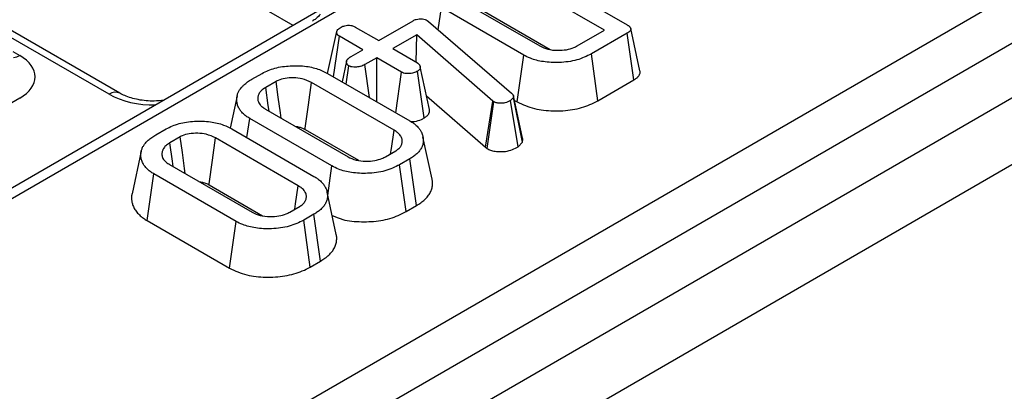
# Model space of a CAD drawing. Units: millimetres. Extents: x 1 to 418, y -29 to 291.
# Drawn here: x 334 to 343, y 206 to 209 of the extents above; entities that cross this region are included whole.
import ezdxf

# ---------------------------------------------------------------- set-up
doc = ezdxf.new("R2010")
doc.units = ezdxf.units.MM

msp = doc.modelspace()

# ---------------------------------------------------------------- linework, layer by layer
at = {"color": 7, "linetype": 'Continuous', "lineweight": 25}
for p, q in [((391.232728, 236.196309), (320.557406, 195.396313)), ((320.943667, 194.988552), (391.61899, 235.788548)), ((372.817137, 230.197786), (330.921128, 206.011735)), ((334.051651, 204.17411), (376.124679, 228.462352)), ((376.336004, 228.116745), (334.262976, 203.828503)), ((336.403122, 209.176422), (316.551457, 220.636544)), ((334.756074, 208.532938), (314.761862, 220.07535)), ((338.309454, 209.913706), (339.578331, 209.181199)), ((339.361513, 209.131029), (338.222549, 209.788539)), ((337.963019, 209.434272), (338.747837, 208.981206)), ((337.782775, 209.133744), (337.812937, 209.345576)), ((338.594195, 208.894566), (337.812937, 209.345576)), ((337.216464, 209.032403), (337.54362, 209.221266)), ((337.677388, 209.222807), (337.690439, 209.213561)), ((338.222549, 209.308291), (338.846134, 208.948303)), ((336.994307, 209.160652), (337.216464, 209.032403)), ((337.690439, 209.213561), (338.478816, 208.532079)), ((339.104059, 208.982405), (339.361513, 209.131029)), ((339.699654, 208.743684), (339.612026, 209.146369)), ((336.73091, 208.720947), (336.81753, 209.11716)), ((336.786695, 208.688744), (336.842445, 209.072984)), ((337.064602, 208.944735), (336.842445, 209.072984)), ((337.578619, 209.088052), (337.349343, 208.955693)), ((337.571191, 208.827623), (337.578619, 209.088052)), ((338.301742, 208.457938), (337.578619, 209.088052)), ((339.578628, 209.102948), (339.237235, 208.905866)), ((339.642565, 208.65961), (339.578628, 209.102948)), ((336.953375, 208.880525), (337.064602, 208.944735)), ((337.349343, 208.955693), (337.583661, 208.820424)), ((337.197481, 208.868025), (337.086254, 208.803815)), ((337.431799, 208.732756), (337.197481, 208.868025)), ((337.197481, 208.451602), (337.197481, 208.868025)), ((338.532685, 208.449827), (338.594195, 208.894566)), ((339.298834, 208.461179), (339.237235, 208.905866)), ((336.911226, 208.837522), (336.868561, 208.641484)), ((336.908329, 208.618527), (336.932613, 208.79183)), ((337.129131, 208.49106), (337.086254, 208.803815)), ((336.010171, 208.66478), (336.107754, 208.721113)), ((336.730921, 208.720942), (337.512179, 208.269931)), ((337.379352, 208.346611), (337.431799, 208.732756)), ((337.650021, 208.298289), (337.586627, 208.742003)), ((339.298834, 208.461179), (339.642565, 208.65961)), ((336.241226, 208.644746), (336.142753, 208.587899)), ((337.362097, 208.181236), (336.57728, 208.634301)), ((333.804833, 208.484544), (332.835858, 207.925167)), ((335.870909, 208.507318), (335.804474, 208.202064)), ((337.670145, 208.507874), (338.230635, 208.019476)), ((338.496315, 208.492183), (338.469918, 208.462903)), ((338.582099, 208.068821), (338.496315, 208.492183)), ((338.584351, 208.105124), (338.496936, 208.506777)), ((336.140677, 208.382256), (336.925494, 207.92919)), ((338.230635, 208.019476), (338.301742, 208.457938)), ((338.248604, 208.006731), (338.312124, 208.450575)), ((338.312124, 208.450575), (338.301742, 208.457938)), ((338.541442, 208.023725), (338.469918, 208.462903)), ((338.505974, 208.465247), (338.532685, 208.449827)), ((335.964642, 208.11129), (335.990595, 208.29356)), ((336.771853, 207.84255), (335.990595, 208.29356)), ((335.099, 208.138772), (335.196583, 208.195105)), ((335.81975, 208.194934), (336.601008, 207.743923)), ((335.330055, 208.118738), (335.231582, 208.061891)), ((336.450926, 207.655228), (335.666109, 208.108293)), ((336.516434, 208.189179), (337.023792, 207.896288)), ((337.724886, 207.717123), (337.637257, 208.119799)), ((338.230635, 208.019476), (338.248604, 208.006731)), ((338.541442, 208.023725), (338.582099, 208.068821)), ((334.959738, 207.98131), (334.8722, 207.579093)), ((337.281717, 207.930389), (337.38019, 207.987236)), ((337.512476, 207.910184), (337.414893, 207.853851)), ((337.575589, 207.466371), (337.512476, 207.910184)), ((335.229506, 207.856248), (336.014323, 207.403182)), ((336.733033, 207.561868), (336.771853, 207.84255)), ((337.476492, 207.409163), (337.414893, 207.853851)), ((335.016237, 207.323782), (335.079424, 207.767552)), ((335.860682, 207.316542), (335.079424, 207.767552)), ((335.605263, 207.663171), (336.112621, 207.37028)), ((336.813715, 207.191115), (336.726086, 207.593791)), ((336.370546, 207.404381), (336.469019, 207.461228)), ((337.476492, 207.409163), (337.575589, 207.466371)), ((336.601305, 207.384176), (336.503722, 207.327843)), ((336.664418, 206.940363), (336.601305, 207.384176)), ((335.016237, 207.323782), (335.799171, 206.871803)), ((335.799171, 206.871803), (335.860682, 207.316542)), ((336.56532, 206.883155), (336.503722, 207.327843)), ((336.56532, 206.883155), (336.664418, 206.940363))]:
    msp.add_line(p, q, dxfattribs=at)
at = {"color": 8, "linetype": 'Continuous', "lineweight": 25}
for p, q in [((367.028061, 226.754384), (330.984819, 205.947064)), ((334.656082, 208.523036), (333.698621, 209.075767)), ((333.738819, 208.929304), (333.804833, 208.891195))]:
    msp.add_line(p, q, dxfattribs=at)
at = {"color": 7, "linetype": 'Continuous', "lineweight": 25, "flags": 128}
for points in [[(337.698154, 208.379135), (337.654287, 208.580762), (337.61042, 208.782389)], [(336.175325, 208.362254), (336.167636, 208.415503), (336.142753, 208.587899)], [(336.288549, 208.296891), (336.281996, 208.345083), (336.261613, 208.494916), (336.241226, 208.644746)], [(336.516434, 208.189179), (336.517937, 208.200174), (336.548283, 208.422207), (336.57728, 208.634301)], [(335.377378, 207.770883), (335.370825, 207.819075), (335.350442, 207.968908), (335.330055, 208.118738)], [(335.605263, 207.663171), (335.606766, 207.674166), (335.637112, 207.896199), (335.666109, 208.108293)], [(337.330218, 207.958388), (337.337384, 208.008471), (337.362097, 208.181236)], [(335.264153, 207.836246), (335.256465, 207.889495), (335.231582, 208.061891)], [(336.419047, 207.43238), (336.426213, 207.482463), (336.450926, 207.655228)]]:
    msp.add_lwpolyline(points, dxfattribs=at)
at = {"color": 8, "linetype": 'Continuous', "lineweight": 25}
for centre, radius, start, end in [((333.736555, 209.000715), 0.12906, 274.8579533, 301.9406704), ((334.714285, 208.445424), 0.097012, 64.7221825, 126.866953)]:
    msp.add_arc(centre, radius, start, end, dxfattribs=at)
at = {"color": 7, "linetype": 'Continuous', "lineweight": 25}
msp.add_ellipse((333.447233, 208.68787), major_axis=(0.503813, 0), ratio=0.57291909, start_param=5.50158524, end_param=7.06478537, dxfattribs=at)
at = {"color": 8, "linetype": 'Continuous', "lineweight": 25}
msp.add_ellipse((335.078731, 208.770762), major_axis=(0.6, 0), ratio=0.58168964, start_param=3.93078892, end_param=4.74133991, dxfattribs=at)
at = {"color": 7, "linetype": 'Continuous', "lineweight": 25}
for points, knots in [([(336.660035, 209.283757), (336.660566, 209.283248), (336.661666, 209.282195), (336.633944, 209.246709), (336.598211, 209.224397), (336.58656, 209.217122)], [0, 0, 0, 0, 0.38614606, 0.7998508, 1, 1, 1, 1]), ([(337.54362, 209.221266), (337.5532, 209.225892), (337.570384, 209.234189), (337.602018, 209.239467), (337.630865, 209.238296), (337.657514, 209.233077), (337.670815, 209.226204), (337.677388, 209.222807)], [0, 0, 0, 0, 0.24885125, 0.4463679, 0.6440773, 0.82410282, 1, 1, 1, 1]), ([(336.81753, 209.11716), (336.820069, 209.12362), (336.824387, 209.13461), (336.841211, 209.148981), (336.853561, 209.156766), (336.860538, 209.161165)], [0, 0, 0, 0, 0.38288426, 0.65134774, 1, 1, 1, 1]), ([(336.860538, 209.161165), (336.865603, 209.163462), (336.875728, 209.168055), (336.896026, 209.172855), (336.910328, 209.17607), (336.918672, 209.177945)], [0, 0, 0, 0, 0.29421935, 0.58820797, 1, 1, 1, 1]), ([(336.918672, 209.177945), (336.925992, 209.178163), (336.940702, 209.178599), (336.965592, 209.173848), (336.982695, 209.166788), (336.992582, 209.161563), (336.994307, 209.160652)], [0, 0, 0, 0, 0.25955809, 0.5215853, 0.9165358, 1, 1, 1, 1]), ([(339.578331, 209.181199), (339.579556, 209.180421), (339.583233, 209.178089), (339.589258, 209.17413), (339.59607, 209.169136), (339.601124, 209.164667), (339.605637, 209.159747), (339.609465, 209.154324), (339.611961, 209.147928), (339.612583, 209.142561), (339.612191, 209.13778), (339.610904, 209.133115), (339.607886, 209.12696), (339.603906, 209.121948), (339.59885, 209.117164), (339.59426, 209.113431), (339.588222, 209.109155), (339.582924, 209.105696), (339.579702, 209.103635), (339.578628, 209.102948)], [0, 0, 0, 0, 0.03511575, 0.10537662, 0.1760138, 0.24734407, 0.28327908, 0.36197545, 0.4421881, 0.50119287, 0.54114413, 0.60193974, 0.65853839, 0.7544961, 0.78482301, 0.84576519, 0.90724402, 0.96907276, 1, 1, 1, 1]), ([(336.842445, 209.072984), (336.840861, 209.074021), (336.83769, 209.076098), (336.833184, 209.07938), (336.829343, 209.083004), (336.825967, 209.087383), (336.823044, 209.092431), (336.820456, 209.098113), (336.818696, 209.103974), (336.81799, 209.109155), (336.817686, 209.113557), (336.817582, 209.115959), (336.81753, 209.11716)], [0, 0, 0, 0, 0.08700642, 0.17418692, 0.26314613, 0.35346974, 0.47518187, 0.59769405, 0.72280968, 0.84884636, 0.92441229, 1, 1, 1, 1]), ([(338.747837, 208.981206), (338.771801, 208.969784), (338.820695, 208.946478), (338.913635, 208.937388), (338.999652, 208.942995), (339.063047, 208.960859), (339.093032, 208.976612), (339.104059, 208.982405)], [0, 0, 0, 0, 0.23318979, 0.47578431, 0.69161087, 0.88658519, 1, 1, 1, 1]), ([(336.932613, 208.79183), (336.931197, 208.792778), (336.926919, 208.795642), (336.922008, 208.799919), (336.91876, 208.804496), (336.916218, 208.808898), (336.913914, 208.81435), (336.911773, 208.821026), (336.910675, 208.826712), (336.910475, 208.831713), (336.910892, 208.836772), (336.9126, 208.843019), (336.916167, 208.849813), (336.920572, 208.855583), (336.925824, 208.861069), (336.931874, 208.866309), (336.938704, 208.871221), (336.945919, 208.875928), (336.950578, 208.8788), (336.953375, 208.880525)], [0, 0, 0, 0, 0.03796692, 0.11469388, 0.15401601, 0.18764869, 0.25531655, 0.32391954, 0.39345118, 0.42843841, 0.47550007, 0.54684012, 0.61956255, 0.69009188, 0.73759388, 0.80946424, 0.88071196, 0.92837451, 1, 1, 1, 1]), ([(339.237235, 208.905866), (339.193278, 208.884422), (339.1049, 208.841307), (338.938477, 208.819954), (338.784906, 208.827512), (338.668776, 208.855845), (338.614677, 208.883932), (338.594195, 208.894566)], [0, 0, 0, 0, 0.2397461, 0.48202488, 0.6940865, 0.88418026, 1, 1, 1, 1]), ([(336.107754, 208.721113), (336.146936, 208.739582), (336.22548, 208.776604), (336.377295, 208.796031), (336.524748, 208.792748), (336.647635, 208.763869), (336.706082, 208.733745), (336.730921, 208.720942)], [0, 0, 0, 0, 0.21793642, 0.43687618, 0.65946626, 0.85527353, 1, 1, 1, 1]), ([(337.086254, 208.803815), (337.073146, 208.797414), (337.049677, 208.785954), (337.002076, 208.780012), (336.960559, 208.780576), (336.939165, 208.789191), (336.932613, 208.79183)], [0, 0, 0, 0, 0.30102904, 0.53894933, 0.85880086, 1, 1, 1, 1]), ([(337.583661, 208.820424), (337.584564, 208.819838), (337.587272, 208.818076), (337.591702, 208.815066), (337.596397, 208.811111), (337.599583, 208.807516), (337.601966, 208.804259), (337.604387, 208.800381), (337.606912, 208.795028), (337.609175, 208.788445), (337.610427, 208.782848), (337.611096, 208.777489), (337.6111, 208.773035), (337.610042, 208.76772), (337.60817, 208.763143), (337.605209, 208.758074), (337.601467, 208.753165), (337.595128, 208.747518), (337.589705, 208.744), (337.586627, 208.742003)], [0, 0, 0, 0, 0.02735712, 0.08212411, 0.13758834, 0.19409927, 0.2225788, 0.26080941, 0.33773151, 0.41572658, 0.49467078, 0.53428498, 0.60301918, 0.64956242, 0.72053422, 0.76647123, 0.83598158, 0.90691745, 1, 1, 1, 1]), ([(335.990595, 208.29356), (335.984653, 208.297178), (335.972766, 208.304415), (335.948587, 208.320741), (335.926779, 208.340092), (335.903898, 208.365233), (335.889218, 208.387709), (335.87679, 208.414907), (335.869261, 208.442602), (335.866897, 208.470445), (335.868564, 208.498031), (335.874331, 208.524288), (335.886822, 208.551373), (335.901161, 208.574112), (335.918042, 208.594429), (335.935183, 208.61134), (335.958611, 208.631315), (335.983326, 208.64859), (336.00344, 208.66072), (336.010171, 208.66478)], [0, 0, 0, 0, 0.03624098, 0.07249884, 0.15602517, 0.20330583, 0.27884069, 0.32997238, 0.40763935, 0.48213965, 0.53226808, 0.60821097, 0.67394039, 0.73563753, 0.78385828, 0.83755682, 0.87791949, 0.95914906, 1, 1, 1, 1]), ([(336.57728, 208.634301), (336.549073, 208.647736), (336.499415, 208.671388), (336.407639, 208.680925), (336.328534, 208.67572), (336.272117, 208.660912), (336.247601, 208.648082), (336.241226, 208.644746)], [0, 0, 0, 0, 0.29099832, 0.5122963, 0.73235948, 0.93040537, 1, 1, 1, 1]), ([(337.586627, 208.742003), (337.574318, 208.735936), (337.549552, 208.723732), (337.505251, 208.718267), (337.468235, 208.719729), (337.444978, 208.725911), (337.435053, 208.731067), (337.431799, 208.732756)], [0, 0, 0, 0, 0.279971988, 0.563281749, 0.766287201, 0.923392269, 1, 1, 1, 1]), ([(339.642565, 208.65961), (339.644595, 208.660904), (339.650689, 208.664787), (339.6606, 208.671423), (339.671586, 208.679898), (339.679586, 208.687495), (339.686769, 208.69576), (339.692089, 208.703517), (339.697049, 208.713667), (339.69975, 208.722805), (339.700984, 208.733308), (339.700143, 208.739794), (339.699638, 208.743684)], [0, 0, 0, 0, 0.05605375, 0.16823297, 0.28124079, 0.3955688, 0.45312866, 0.57807123, 0.66265962, 0.79145688, 0.87494663, 1, 1, 1, 1]), ([(336.142753, 208.587899), (336.138503, 208.585173), (336.127135, 208.577881), (336.110861, 208.566378), (336.096334, 208.552444), (336.087347, 208.54114), (336.080045, 208.529782), (336.074297, 208.518408), (336.069671, 208.504274), (336.067704, 208.492197), (336.066989, 208.478458), (336.068116, 208.465183), (336.073481, 208.447932), (336.082395, 208.431958), (336.094226, 208.417272), (336.107993, 208.404202), (336.120931, 208.394926), (336.132798, 208.387231), (336.13805, 208.383914), (336.140677, 208.382256)], [0, 0, 0, 0, 0.04807834, 0.12860355, 0.19416757, 0.26065581, 0.29129842, 0.35291749, 0.41567425, 0.47955277, 0.51165914, 0.59582282, 0.65312296, 0.74097156, 0.81491713, 0.8649385, 0.94110564, 0.97054926, 1, 1, 1, 1]), ([(335.17465, 208.46724), (335.144329, 208.463392), (335.063961, 208.453191), (334.928899, 208.468026), (334.818087, 208.500109), (334.770995, 208.525039), (334.756074, 208.532938)], [0, 0, 0, 0, 0.198085135, 0.525041029, 0.849503004, 1, 1, 1, 1]), ([(338.478816, 208.532079), (338.480356, 208.530724), (338.483438, 208.528011), (338.487757, 208.523799), (338.491355, 208.519312), (338.494124, 208.514638), (338.496185, 208.509855), (338.497473, 208.504945), (338.497636, 208.499884), (338.496981, 208.495617), (338.496483, 208.493048), (338.496315, 208.492183)], [0, 0, 0, 0, 0.11499613, 0.23016427, 0.34698803, 0.4650334, 0.58013432, 0.69628675, 0.81658505, 0.93824902, 1, 1, 1, 1]), ([(337.650021, 208.298289), (337.651585, 208.299304), (337.656286, 208.302353), (337.663954, 208.307549), (337.673727, 208.315359), (337.683541, 208.325563), (337.691101, 208.336912), (337.696764, 208.349399), (337.699001, 208.359295), (337.699312, 208.369541), (337.699038, 208.375121), (337.698167, 208.378886), (337.69811, 208.379132)], [0, 0, 0, 0, 0.046147522, 0.138665126, 0.231746943, 0.372981618, 0.533855012, 0.643337839, 0.811058604, 0.871000253, 0.991555432, 1, 1, 1, 1]), ([(338.469918, 208.462903), (338.453019, 208.454496), (338.426198, 208.44115), (338.378872, 208.436595), (338.340722, 208.437928), (338.321289, 208.446522), (338.312124, 208.450575)], [0, 0, 0, 0, 0.371580373, 0.589786076, 0.806513133, 1, 1, 1, 1]), ([(338.532685, 208.449827), (338.585129, 208.425664), (338.685454, 208.379439), (338.876536, 208.360368), (339.060937, 208.371077), (339.204953, 208.411653), (339.274617, 208.448404), (339.298834, 208.461179)], [0, 0, 0, 0, 0.23405272, 0.44774151, 0.66604237, 0.88391045, 1, 1, 1, 1]), ([(337.523491, 208.262918), (337.535203, 208.263408), (337.571196, 208.264915), (337.614672, 208.279418), (337.641206, 208.293583), (337.650021, 208.298289)], [0, 0, 0, 0, 0.243636831, 0.748714276, 1, 1, 1, 1]), ([(335.196583, 208.195105), (335.235765, 208.213574), (335.314309, 208.250596), (335.466124, 208.270023), (335.613577, 208.26674), (335.736464, 208.237861), (335.794911, 208.207737), (335.81975, 208.194934)], [0, 0, 0, 0, 0.21793642, 0.43687618, 0.65946626, 0.85527353, 1, 1, 1, 1]), ([(336.425508, 208.217826), (336.437622, 208.216355), (336.465137, 208.213012), (336.49429, 208.200814), (336.511118, 208.191972), (336.516434, 208.189179)], [0, 0, 0, 0, 0.34984264, 0.79461182, 1, 1, 1, 1]), ([(337.512179, 208.269931), (337.517949, 208.266405), (337.533143, 208.257118), (337.55434, 208.242613), (337.578479, 208.222196), (337.596557, 208.20319), (337.612544, 208.18165), (337.622739, 208.163497), (337.633082, 208.139287), (337.639486, 208.112089), (337.64112, 208.083888), (337.63826, 208.055791), (337.631766, 208.033279), (337.622546, 208.013163), (337.610609, 207.993827), (337.592473, 207.969889), (337.563171, 207.94373), (337.535534, 207.924102), (337.51798, 207.913507), (337.512476, 207.910184)], [0, 0, 0, 0, 0.03641902, 0.09591533, 0.142217, 0.22183265, 0.25820074, 0.3180491, 0.36484761, 0.44528715, 0.52358662, 0.5763342, 0.65639892, 0.69441223, 0.73242233, 0.81043912, 0.88993946, 0.96548998, 1, 1, 1, 1]), ([(335.079424, 207.767552), (335.073481, 207.77117), (335.061595, 207.778407), (335.037415, 207.794733), (335.015608, 207.814084), (334.992726, 207.839225), (334.978047, 207.861701), (334.965619, 207.888899), (334.95809, 207.916594), (334.955726, 207.944437), (334.957393, 207.972023), (334.96316, 207.99828), (334.975651, 208.025366), (334.989989, 208.048104), (335.006871, 208.068421), (335.024012, 208.085332), (335.04744, 208.105308), (335.072154, 208.122582), (335.092269, 208.134713), (335.099, 208.138772)], [0, 0, 0, 0, 0.03624098, 0.07249884, 0.15602517, 0.20330583, 0.27884069, 0.32997238, 0.40763935, 0.48213965, 0.53226808, 0.60821097, 0.67394039, 0.73563753, 0.78385828, 0.83755682, 0.87791949, 0.95914906, 1, 1, 1, 1]), ([(335.666109, 208.108293), (335.637902, 208.121728), (335.588244, 208.14538), (335.496468, 208.154917), (335.417363, 208.149712), (335.360946, 208.134905), (335.33643, 208.122074), (335.330055, 208.118738)], [0, 0, 0, 0, 0.290998323, 0.512296296, 0.732359477, 0.93040537, 1, 1, 1, 1]), ([(337.38019, 207.987236), (337.383781, 207.989552), (337.393394, 207.995751), (337.407061, 208.005614), (337.418826, 208.017703), (337.425889, 208.027595), (337.431549, 208.037659), (337.435902, 208.047844), (337.43927, 208.06041), (337.44058, 208.071088), (337.440808, 208.081596), (337.440036, 208.091886), (337.437009, 208.105205), (337.431355, 208.117761), (337.422721, 208.131128), (337.411786, 208.144536), (337.397849, 208.15744), (337.380761, 208.169661), (337.369109, 208.176887), (337.362097, 208.181236)], [0, 0, 0, 0, 0.04321585, 0.11569881, 0.17499948, 0.23532103, 0.2641301, 0.32205614, 0.38092517, 0.44068523, 0.47069225, 0.52699452, 0.58371082, 0.65714077, 0.70674015, 0.78191265, 0.86279256, 0.91742335, 1, 1, 1, 1]), ([(338.582099, 208.068821), (338.582951, 208.073001), (338.584657, 208.081368), (338.586363, 208.093519), (338.584861, 208.101418), (338.584158, 208.105115)], [0, 0, 0, 0, 0.34687795, 0.69434818, 1, 1, 1, 1]), ([(335.231582, 208.061891), (335.227332, 208.059165), (335.215964, 208.051873), (335.19969, 208.04037), (335.185163, 208.026436), (335.176176, 208.015132), (335.168874, 208.003774), (335.163126, 207.9924), (335.1585, 207.978266), (335.156533, 207.966189), (335.155818, 207.95245), (335.156945, 207.939175), (335.16231, 207.921924), (335.171224, 207.90595), (335.183055, 207.891264), (335.196822, 207.878194), (335.20976, 207.868918), (335.221627, 207.861223), (335.226879, 207.857906), (335.229506, 207.856248)], [0, 0, 0, 0, 0.04807834, 0.12860355, 0.19416757, 0.26065581, 0.29129842, 0.35291749, 0.41567425, 0.47955277, 0.51165914, 0.59582282, 0.65312296, 0.74097156, 0.81491713, 0.8649385, 0.94110564, 0.97054926, 1, 1, 1, 1]), ([(338.248604, 208.006731), (338.250359, 208.005852), (338.257593, 208.002231), (338.276084, 207.993186), (338.311355, 207.982329), (338.363506, 207.97706), (338.425873, 207.979439), (338.489689, 207.995496), (338.524383, 208.01442), (338.541442, 208.023725)], [0, 0, 0, 0, 0.02124572, 0.08755592, 0.2214441, 0.38064447, 0.56553762, 0.78636894, 1, 1, 1, 1]), ([(336.925494, 207.92919), (336.949458, 207.917768), (336.998353, 207.894462), (337.091292, 207.885373), (337.17731, 207.890979), (337.240705, 207.908843), (337.27069, 207.924596), (337.281717, 207.930389)], [0, 0, 0, 0, 0.23318979, 0.47578431, 0.69161087, 0.88658519, 1, 1, 1, 1]), ([(337.414893, 207.853851), (337.370936, 207.832406), (337.282558, 207.789291), (337.116135, 207.767939), (336.962564, 207.775496), (336.846434, 207.803829), (336.792335, 207.831916), (336.771853, 207.84255)], [0, 0, 0, 0, 0.239746104, 0.48202488, 0.694086505, 0.884180259, 1, 1, 1, 1]), ([(336.601008, 207.743923), (336.606778, 207.740397), (336.621972, 207.73111), (336.643169, 207.716605), (336.667308, 207.696188), (336.685386, 207.677183), (336.701373, 207.655642), (336.711568, 207.63749), (336.721911, 207.613279), (336.728315, 207.586081), (336.729949, 207.55788), (336.727089, 207.529783), (336.720595, 207.507271), (336.711375, 207.487155), (336.699438, 207.467819), (336.681302, 207.443882), (336.651999, 207.417722), (336.624362, 207.398094), (336.606809, 207.387499), (336.601305, 207.384176)], [0, 0, 0, 0, 0.036419023, 0.095915329, 0.142216995, 0.22183265, 0.258200741, 0.318049105, 0.364847613, 0.445287145, 0.523586618, 0.576334196, 0.656398918, 0.694412229, 0.732422331, 0.81043912, 0.889939461, 0.965489981, 1, 1, 1, 1]), ([(335.514337, 207.691819), (335.526451, 207.690347), (335.553966, 207.687004), (335.583119, 207.674806), (335.599947, 207.665964), (335.605263, 207.663171)], [0, 0, 0, 0, 0.34984264, 0.79461182, 1, 1, 1, 1]), ([(336.469019, 207.461228), (336.47261, 207.463544), (336.482223, 207.469743), (336.49589, 207.479606), (336.507654, 207.491695), (336.514718, 207.501587), (336.520378, 207.511651), (336.524731, 207.521836), (336.528098, 207.534402), (336.529408, 207.54508), (336.529637, 207.555588), (336.528865, 207.565878), (336.525838, 207.579197), (336.520184, 207.591753), (336.511549, 207.60512), (336.500615, 207.618528), (336.486678, 207.631432), (336.46959, 207.643653), (336.457938, 207.650879), (336.450926, 207.655228)], [0, 0, 0, 0, 0.043215849, 0.115698813, 0.174999478, 0.235321029, 0.264130099, 0.322056138, 0.380925166, 0.440685229, 0.470692253, 0.526994519, 0.583710816, 0.657140769, 0.70674015, 0.781912649, 0.86279256, 0.917423346, 1, 1, 1, 1]), ([(337.575589, 207.466371), (337.589892, 207.475185), (337.618686, 207.49293), (337.65526, 207.523087), (337.680446, 207.550209), (337.696465, 207.572929), (337.710573, 207.596044), (337.722446, 207.626404), (337.72927, 207.663554), (337.728925, 207.694012), (337.725556, 207.711694), (337.724526, 207.717102)], [0, 0, 0, 0, 0.13179132, 0.26532732, 0.40080858, 0.46697158, 0.53314344, 0.66836301, 0.80571772, 0.94058501, 1, 1, 1, 1]), ([(334.872313, 207.579081), (334.872203, 207.578734), (334.868139, 207.565939), (334.867693, 207.542066), (334.869604, 207.508017), (334.876058, 207.480507), (334.884777, 207.457807), (334.896515, 207.433493), (334.916778, 207.403608), (334.942995, 207.376783), (334.970241, 207.353691), (334.992362, 207.338288), (335.010253, 207.327418), (335.016237, 207.323782)], [0, 0, 0, 0, 0.00381176, 0.14042547, 0.25571259, 0.37196293, 0.43930534, 0.50664287, 0.64431429, 0.78455052, 0.83811419, 0.94585299, 1, 1, 1, 1]), ([(336.014323, 207.403182), (336.038287, 207.39176), (336.087182, 207.368454), (336.180121, 207.359365), (336.266139, 207.364971), (336.329534, 207.382835), (336.359519, 207.398588), (336.370546, 207.404381)], [0, 0, 0, 0, 0.23318979, 0.47578431, 0.69161087, 0.88658519, 1, 1, 1, 1]), ([(336.774059, 207.373346), (336.806595, 207.358919), (336.887521, 207.323035), (337.054678, 207.308926), (337.238462, 207.318903), (337.382626, 207.359656), (337.452279, 207.396393), (337.476492, 207.409163)], [0, 0, 0, 0, 0.15795622, 0.3928749, 0.63286384, 0.87237701, 1, 1, 1, 1]), ([(336.503722, 207.327843), (336.459765, 207.306398), (336.371387, 207.263283), (336.204964, 207.241931), (336.051393, 207.249488), (335.935263, 207.277821), (335.881164, 207.305908), (335.860682, 207.316542)], [0, 0, 0, 0, 0.2397461, 0.48202488, 0.6940865, 0.88418026, 1, 1, 1, 1]), ([(336.664418, 206.940363), (336.678721, 206.949177), (336.707515, 206.966922), (336.744089, 206.997079), (336.769274, 207.024201), (336.785294, 207.046921), (336.799402, 207.070037), (336.811275, 207.100396), (336.818099, 207.137546), (336.817754, 207.168004), (336.814385, 207.185686), (336.813355, 207.191094)], [0, 0, 0, 0, 0.13179132, 0.26532732, 0.40080858, 0.46697158, 0.53314344, 0.66836301, 0.80571772, 0.94058501, 1, 1, 1, 1]), ([(335.799171, 206.871803), (335.851615, 206.84764), (335.95194, 206.801416), (336.143023, 206.782344), (336.327424, 206.793053), (336.471439, 206.83363), (336.541104, 206.87038), (336.56532, 206.883155)], [0, 0, 0, 0, 0.23405272, 0.44774151, 0.66604237, 0.88391045, 1, 1, 1, 1])]:
    msp.add_open_spline(points, degree=3, knots=knots, dxfattribs=at)

doc.saveas('drawing.dxf')
